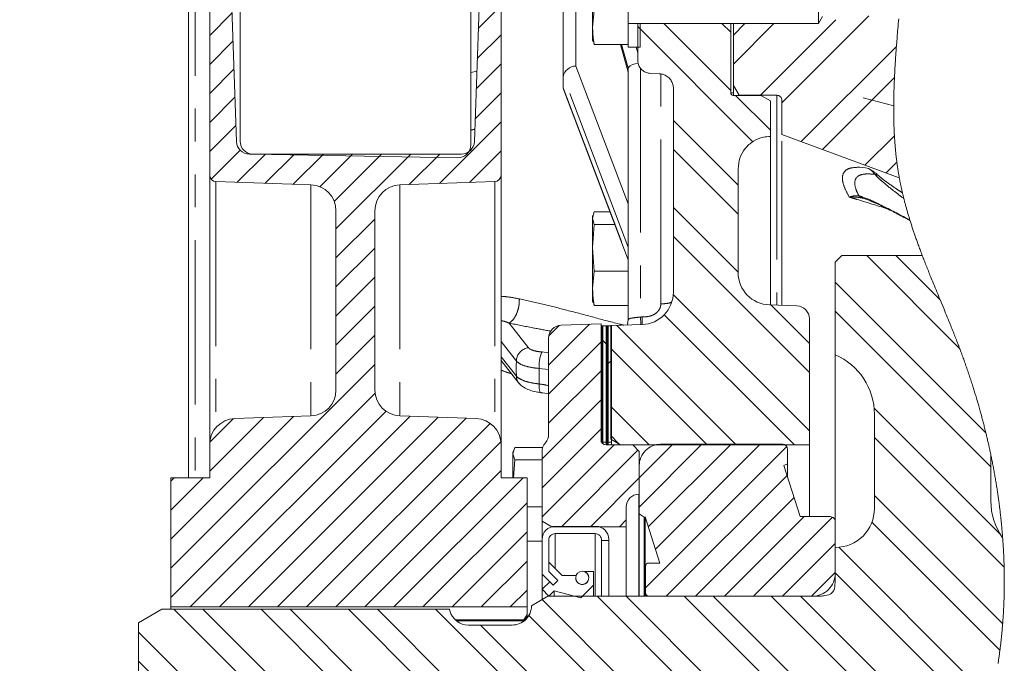
# Model space of a CAD drawing. Units: millimetres. Extents: x 7 to 835, y 2 to 581.
# Drawn here: x 225 to 263, y 480 to 505 of the extents above; entities that cross this region are included whole.
import ezdxf

# ---------------------------------------------------------------- set-up
doc = ezdxf.new("R2010")
doc.units = ezdxf.units.MM
doc.linetypes.add('PHANTOM', pattern=[12.7, 6.35, -1.27, 1.27, -1.27, 1.27, -1.27])
doc.layers.add('SLD-0', color=7, linetype='Continuous')
doc.styles.add('SLDTEXTSTYLE1', font='TXT', dxfattribs={"width": 0.605})
doc.dimstyles.new('SLDDIMSTYLE0', dxfattribs={"dimtxt": 3, "dimasz": 3, "dimexe": 0, "dimexo": 0.0625, "dimgap": 0.75, "dimtad": 0, "dimdec": 1, "dimlfac": 4, "dimrnd": 1e-09, "dimzin": 12, "dimdsep": 46, "dimtxsty": 'SLDTEXTSTYLE1', "dimsah": 1, "dimcen": 0.09, "dimadec": 0, "dimazin": 0, "dimtfac": 1, "dimtdec": 3, "dimtofl": 0, "dimtmove": 0, "dimatfit": 3, "dimfxl": 0, "dimfrac": 2, "dimtolj": 1, "dimtzin": 12, "dimarcsym": 0})
doc.dimstyles.new('SLDDIMSTYLE10', dxfattribs={"dimtxt": 3, "dimasz": 3, "dimexe": 0, "dimexo": 0.0625, "dimgap": 0.75, "dimtad": 0, "dimdec": 1, "dimlfac": 4, "dimrnd": 1e-09, "dimzin": 12, "dimdsep": 46, "dimtxsty": 'SLDTEXTSTYLE1', "dimsah": 1, "dimcen": 0.09, "dimadec": 0, "dimazin": 0, "dimtol": 1, "dimtp": 0.2, "dimtm": 0.2, "dimtfac": 1, "dimtdec": 1, "dimtofl": 0, "dimtmove": 0, "dimatfit": 3, "dimfxl": 0, "dimfrac": 2, "dimtolj": 1, "dimarcsym": 0})
doc.dimstyles.new('SLDDIMSTYLE12', dxfattribs={"dimtxt": 3, "dimasz": 3, "dimexe": 0, "dimexo": 0.0625, "dimgap": 0.75, "dimtad": 0, "dimdec": 3, "dimlfac": 4, "dimrnd": 1e-09, "dimzin": 12, "dimdsep": 46, "dimtxsty": 'SLDTEXTSTYLE1', "dimsah": 1, "dimcen": 0.09, "dimadec": 0, "dimazin": 0, "dimtol": 1, "dimtp": 0.063, "dimtm": 0.063, "dimtfac": 1, "dimtdec": 3, "dimtofl": 0, "dimtmove": 0, "dimatfit": 3, "dimfxl": 0, "dimfrac": 2, "dimtolj": 1, "dimarcsym": 0})

# ---------------------------------------------------------------- blocks, each defined once
blk = doc.blocks.new('SW_HATCH_0')
at = {"color": 0, "linetype": 'Continuous', "lineweight": 0}
for p, q in [((-9.72, 54.264), (-10.601, 53.384)), ((-20.11, 53.977), (-20.97, 53.117)), ((3.208, 53.722), (0.289, 50.803)), ((4.482, 53.874), (1.122, 50.514)), ((-4.445, 53.454), (-0.002, 49.01)), ((-3.439, 53.57), (-0.858, 50.989)), ((-1.194, 53.57), (-0.858, 53.234)), ((-0.312, 53.57), (-0.753, 53.129)), ((0.811, 53.57), (-0.753, 52.006)), ((-20.073, 52.892), (-20.97, 51.994)), ((-9.72, 53.142), (-10.641, 52.22)), ((5.541, 52.687), (1.865, 49.011)), ((-20.035, 51.807), (-20.97, 50.872)), ((-9.72, 52.019), (-10.682, 51.057)), ((5.466, 51.489), (2.685, 48.709)), ((-19.997, 50.723), (-20.97, 49.749)), ((-9.72, 50.896), (-10.723, 49.894)), ((-0.669, 50.8), (0.678, 49.453)), ((-3.07, 49.834), (-0.572, 47.335)), ((-19.959, 49.638), (-20.97, 48.627)), ((-9.72, 49.774), (-12.101, 47.394)), ((5.464, 49.242), (4.326, 48.105)), ((-19.794, 48.68), (-20.914, 47.56)), ((-3.07, 48.711), (-0.572, 46.213)), ((-18.822, 48.53), (-19.912, 47.44)), ((-17.699, 48.53), (-18.828, 47.402)), ((-16.577, 48.53), (-17.743, 47.364)), ((-15.454, 48.53), (-16.718, 47.267)), ((-14.332, 48.53), (-16.162, 46.7)), ((-13.209, 48.53), (-16.095, 45.644)), ((-12.087, 48.53), (-13.264, 47.353)), ((-9.72, 48.651), (-10.938, 47.434)), ((5.559, 48.215), (5.147, 47.803)), ((-3.07, 46.466), (-0.572, 43.968)), ((-14.595, 46.021), (-16.095, 44.521)), ((-3.07, 45.343), (2.18, 40.093)), ((-14.595, 44.899), (-16.095, 43.399)), ((4.4, 44.608), (7.982, 41.026)), ((5.523, 44.608), (7.229, 42.902)), ((-14.595, 43.776), (-16.095, 42.276)), ((3.178, 43.586), (8.993, 37.771)), ((-3.074, 43.102), (2.18, 37.848)), ((-14.595, 42.654), (-16.095, 41.154)), ((0.692, 42.704), (2.18, 41.216)), ((-3.422, 42.327), (1.605, 37.301)), ((3.178, 42.463), (9.19, 36.451)), ((-6.312, 41.957), (-7.888, 40.381)), ((-7.481, 41.91), (-7.88, 41.512)), ((-5.252, 41.913), (-0.64, 37.301)), ((-14.595, 41.531), (-16.095, 40.031)), ((-5.863, 41.283), (-7.888, 39.258)), ((-5.863, 41.401), (-5.832, 41.37)), ((-5.788, 41.326), (-5.662, 41.2)), ((-5.631, 41.169), (-5.587, 41.125)), ((-5.485, 41.023), (-1.763, 37.301)), ((-14.595, 40.409), (-22.47, 32.534)), ((-5.631, 40.393), (-5.662, 40.362)), ((-5.461, 40.563), (-5.587, 40.437)), ((-5.863, 40.161), (-7.888, 38.136)), ((-5.788, 40.236), (-5.832, 40.192)), ((-14.588, 39.294), (-22.47, 31.411)), ((-5.863, 39.038), (-8.138, 36.763)), ((-5.485, 38.778), (-4.008, 37.301)), ((-17.733, 38.393), (-22.47, 33.656)), ((-14.165, 38.594), (-21.719, 31.04)), ((-13.234, 38.403), (-20.596, 31.04)), ((4.679, 38.717), (9.543, 33.853)), ((-18.896, 38.353), (-20.97, 36.279)), ((-20.061, 38.31), (-20.966, 37.406)), ((-12.149, 38.365), (-19.474, 31.04)), ((-11.064, 38.327), (-18.351, 31.04)), ((-10.14, 38.129), (-17.229, 31.04)), ((-5.863, 37.915), (-8.138, 35.64)), ((-5.485, 37.656), (-5.157, 37.328)), ((-9.726, 37.42), (-16.106, 31.04)), ((-5.36, 37.296), (-8.138, 34.518)), ((-3.087, 37.324), (-4.388, 36.023)), ((-1.965, 37.324), (-4.388, 34.9)), ((-0.842, 37.324), (-4.038, 34.128)), ((0.28, 37.324), (-3.766, 33.277)), ((4.69, 37.583), (9.699, 32.574)), ((-4.438, 37.096), (-7.394, 34.14)), ((1.313, 37.234), (-4.143, 31.778)), ((-9.72, 36.304), (-14.983, 31.04)), ((1.319, 36.118), (-3.345, 31.454)), ((-22.341, 36.03), (-22.47, 35.901)), ((-21.219, 36.03), (-22.47, 34.779)), ((-8.871, 36.03), (-13.861, 31.04)), ((-4.388, 36.023), (-6.271, 34.14)), ((-8.72, 35.058), (-12.738, 31.04)), ((1.591, 35.267), (-2.222, 31.454)), ((4.69, 35.338), (9.643, 30.386)), ((-4.888, 34.4), (-5.149, 34.14)), ((1.974, 34.527), (-1.1, 31.454)), ((3.075, 34.506), (0.023, 31.454)), ((4.594, 34.311), (9.537, 29.368)), ((-8.72, 33.936), (-11.616, 31.04)), ((3.178, 33.486), (1.146, 31.454)), ((3.316, 33.344), (9.194, 27.466)), ((-8.72, 32.813), (-10.493, 31.04)), ((3.178, 32.364), (2.268, 31.454)), ((3.178, 32.36), (8.969, 26.569)), ((-8.72, 31.691), (-9.371, 31.04)), ((-8.136, 31.326), (6.414, 16.776)), ((-6.015, 31.45), (6.67, 18.765)), ((-4.892, 31.45), (6.87, 19.688)), ((-2.657, 31.459), (7.355, 21.448)), ((-1.534, 31.459), (7.624, 22.302)), ((0.711, 31.459), (8.179, 23.991)), ((1.834, 31.459), (8.454, 24.839)), ((-22.352, 30.95), (-18.054, 26.652)), ((-21.23, 30.95), (-10.744, 20.464)), ((-18.985, 30.95), (-7.388, 19.353)), ((-17.862, 30.95), (-6.266, 19.353)), ((-15.617, 30.95), (-4.021, 19.353)), ((-14.495, 30.95), (-2.889, 19.344)), ((-12.25, 30.95), (-0.644, 19.344)), ((-8.647, 30.715), (2.741, 19.327)), ((-23.716, 30.068), (-20.299, 26.652)), ((-10.516, 30.339), (0.479, 19.344)), ((-23.716, 28.946), (-21.422, 26.652))]:
    blk.add_line(p, q, dxfattribs=at)
blk = doc.blocks.new('*D159')
at = {"layer": 'SLD-0'}
for p, q in [((233.332, 517.879), (192.408, 517.879)), ((195.583, 517.879), (195.583, 493.702)), ((195.583, 434.529), (195.583, 458.705)), ((233.568, 434.529), (192.408, 434.529))]:
    blk.add_line(p, q, dxfattribs=at)
for points in [[(195.583, 517.879), (195.121, 514.879), (196.044, 514.879)], [(195.583, 434.529), (196.044, 437.529), (195.121, 437.529)]]:
    blk.add_solid(points, dxfattribs=at)
at = {"layer": 'SLD-0', "char_height": 3, "attachment_point": 1, "rotation": 90, "style": 'SLDTEXTSTYLE1'}
for s, insert in [(' B.C.', (191.716, 482.96)), ('±0.2', (191.716, 474.97)), ('REF.', (196.316, 471.912)), ('333.4', (191.716, 464.663)), ('%%c', (191.716, 460.292))]:
    blk.add_mtext(s, dxfattribs=dict(at, insert=insert))
blk = doc.blocks.new('*D160')
at = {"layer": 'SLD-0'}
for p, q in [((238.458, 529.781), (171.241, 529.781)), ((174.416, 529.781), (174.416, 489.711)), ((174.416, 422.626), (174.416, 462.696)), ((238.458, 422.626), (171.241, 422.626))]:
    blk.add_line(p, q, dxfattribs=at)
for points in [[(174.416, 529.781), (173.955, 526.781), (174.878, 526.781)], [(174.416, 422.626), (174.878, 425.626), (173.955, 425.626)]]:
    blk.add_solid(points, dxfattribs=at)
at = {"layer": 'SLD-0', "char_height": 3, "attachment_point": 1, "rotation": 90, "style": 'SLDTEXTSTYLE1'}
for s, insert in [(' B.C.', (170.549, 478.962)), ('REF.', (175.149, 471.908)), ('428.6', (170.549, 468.655)), ('%%c', (170.549, 464.284))]:
    blk.add_mtext(s, dxfattribs=dict(at, insert=insert))
blk = doc.blocks.new('*D162')
at = {"layer": 'SLD-0'}
for p, q in [((239.333, 527.392), (180.408, 527.392)), ((183.583, 527.392), (183.583, 493.706)), ((183.583, 425.015), (183.583, 458.701)), ((239.333, 425.015), (180.408, 425.015))]:
    blk.add_line(p, q, dxfattribs=at)
for points in [[(183.583, 527.392), (183.121, 524.392), (184.044, 524.392)], [(183.583, 425.015), (184.044, 428.015), (183.121, 428.015)]]:
    blk.add_solid(points, dxfattribs=at)
at = {"layer": 'SLD-0', "char_height": 3, "attachment_point": 1, "rotation": 90, "style": 'SLDTEXTSTYLE1'}
for s, insert in [('±0.063', (182.016, 479.554)), ('409.512', (182.016, 464.66)), ('%%c', (182.016, 460.289))]:
    blk.add_mtext(s, dxfattribs=dict(at, insert=insert))

msp = doc.modelspace()

# ---------------------------------------------------------------- linework, layer by layer
at = {"color": 7, "linetype": 'Continuous', "lineweight": 15}
for p, q in [((233.50349, 512.51518), (233.50349, 499.82853)), ((242.40349, 499.69064), (242.40349, 512.65308)), ((231.50349, 508.70353), (231.50349, 486.83219)), ((255.82754, 504.37168), (255.82754, 506.37168)), ((232.32849, 506.20719), (232.32849, 498.52004)), ((243.57849, 498.52004), (243.57849, 506.20719)), ((233.36164, 499.81474), (233.15947, 505.60401)), ((242.74751, 505.60401), (242.54534, 499.81474)), ((245.97849, 502.3332), (245.97849, 505.67886)), ((247.10879, 505.79227), (247.10879, 504.22264)), ((247.10879, 504.22264), (247.17615, 504.88604)), ((248.48379, 503.55923), (248.48379, 504.88604)), ((255.82754, 504.37168), (255.98379, 504.64232)), ((247.10879, 504.22264), (247.10879, 503.74668)), ((248.48379, 504.37168), (255.82754, 504.37168)), ((248.85349, 502.96017), (248.85349, 504.37168)), ((248.94099, 504.37168), (248.94099, 503.45949)), ((252.44099, 501.70353), (252.44099, 504.37168)), ((252.44099, 501.70165), (252.44099, 504.37168)), ((252.54599, 501.70353), (252.54599, 504.37168)), ((252.54599, 504.37168), (252.54599, 501.98009)), ((247.10879, 503.74668), (247.12521, 503.68539)), ((247.14005, 503.68937), (247.17615, 503.55923)), ((248.48379, 503.55923), (247.17615, 503.55923)), ((248.18478, 503.55923), (248.47849, 502.50043)), ((248.48379, 503.45949), (248.48379, 503.55923)), ((248.94099, 503.45949), (248.48379, 503.45949)), ((248.47849, 502.66569), (248.47849, 502.66585)), ((248.47849, 492.9217), (248.47849, 502.66569)), ((245.97849, 502.3332), (245.97849, 502.33362)), ((245.97849, 501.89436), (245.97849, 502.3332)), ((249.33604, 502.4506), (249.68562, 502.43819)), ((245.97849, 501.89394), (245.97849, 501.89436)), ((245.99459, 501.80644), (248.47849, 495.25153)), ((250.22849, 493.99803), (250.22849, 501.86831)), ((252.76249, 501.60509), (252.54599, 501.98009)), ((252.44099, 501.70353), (252.54599, 501.70353)), ((253.60349, 501.60165), (252.54099, 501.60165)), ((252.54599, 501.70353), (252.54599, 501.60165)), ((252.76249, 501.60509), (252.76249, 501.60165)), ((254.22099, 501.60509), (252.76249, 501.60509)), ((253.97849, 501.38515), (253.60349, 501.60165)), ((253.97849, 500.01626), (253.97849, 501.38515)), ((254.42099, 500.08664), (254.42099, 501.40509)), ((258.7342, 501.19288), (257.56215, 501.50721)), ((253.97849, 500.01626), (253.97849, 493.52148)), ((254.42099, 500.08664), (258.95058, 498.41896)), ((254.42099, 493.49046), (254.42099, 499.82576)), ((242.04564, 499.33219), (233.86133, 499.33219)), ((233.99476, 499.32861), (241.89476, 499.19071)), ((252.72849, 498.76619), (252.72849, 494.75667)), ((232.32849, 498.52004), (232.32849, 488.1165)), ((243.57849, 498.52004), (243.57849, 488.1165)), ((232.56976, 498.2702), (236.23839, 498.14209)), ((239.66859, 498.14209), (243.33721, 498.2702)), ((237.20349, 497.14269), (237.20349, 490.21812)), ((238.70349, 490.21812), (238.70349, 497.14269)), ((247.10879, 496.86151), (247.17615, 497.10433)), ((247.12521, 496.97817), (247.10879, 496.91688)), ((247.10879, 496.91688), (247.10879, 496.86151)), ((247.17615, 496.61868), (247.10879, 496.86151)), ((247.10879, 496.86151), (247.10879, 495.71246)), ((247.77639, 497.10433), (247.17615, 497.10433)), ((247.10879, 495.71246), (247.17615, 496.61868)), ((247.96042, 496.61868), (247.17615, 496.61868)), ((247.17615, 494.80623), (247.10879, 495.71246)), ((247.10879, 495.71246), (247.10879, 494.14283)), ((248.47849, 495.73581), (248.47849, 495.73623)), ((256.47649, 495.1604), (256.72649, 495.4104)), ((259.83961, 495.4104), (256.72649, 495.4104)), ((256.47649, 495.1604), (256.47649, 491.57853)), ((247.10879, 494.14283), (247.17615, 494.80623)), ((248.47849, 494.80623), (247.17615, 494.80623)), ((247.10879, 494.14283), (247.10879, 493.66688)), ((247.10879, 493.66688), (247.12521, 493.60559)), ((247.14005, 493.60956), (247.17615, 493.47942)), ((248.47849, 493.47942), (247.17615, 493.47942)), ((253.93486, 493.50743), (254.99594, 493.47038)), ((245.89301, 492.72038), (247.43546, 492.77424)), ((247.43546, 492.77424), (247.43546, 488.2979)), ((247.43546, 492.70353), (247.46672, 492.70353)), ((247.43546, 492.70353), (247.43546, 488.20353)), ((247.46672, 492.70353), (247.46672, 488.20353)), ((247.46672, 492.70353), (247.51046, 492.70353)), ((247.51046, 492.70353), (247.63671, 492.70353)), ((247.51046, 492.70353), (247.51046, 488.20353)), ((247.63671, 492.70353), (247.63671, 488.20353)), ((247.63671, 492.70353), (247.66796, 492.70353)), ((247.66796, 492.70353), (247.71171, 492.70353)), ((247.66796, 492.70353), (247.66796, 488.20353)), ((247.71171, 492.70353), (247.83796, 492.70353)), ((247.71171, 492.70353), (247.71171, 488.20353)), ((247.81349, 492.70658), (249.02211, 492.74879)), ((247.81349, 492.70658), (247.81349, 488.3191)), ((247.83796, 492.70353), (247.83796, 488.20353)), ((248.46644, 492.79193), (248.4478, 492.72874)), ((248.47849, 492.9217), (248.45307, 492.78982)), ((255.47849, 492.97068), (255.47849, 488.10259)), ((245.41046, 488.51154), (245.41046, 492.22068)), ((256.47649, 491.57853), (256.47649, 485.13877)), ((243.57849, 491.35732), (244.25704, 490.49119)), ((245.11605, 490.11765), (245.11836, 490.11742)), ((257.98899, 489.28183), (257.98899, 485.64103)), ((236.23839, 489.21873), (233.29359, 489.1159)), ((242.61339, 489.1159), (239.66859, 489.21873)), ((232.32849, 488.1165), (232.32849, 486.83219)), ((243.57849, 486.83219), (243.57849, 488.1165)), ((247.43546, 488.20353), (247.46672, 488.20353)), ((247.46672, 488.19056), (247.46672, 488.20353)), ((247.46672, 488.20353), (247.51046, 488.20353)), ((247.51046, 488.20353), (247.63671, 488.20353)), ((247.51046, 488.14178), (247.51046, 488.20353)), ((248.66046, 488.0979), (247.63546, 488.0979)), ((247.63671, 488.0979), (247.63671, 488.20353)), ((247.63671, 488.20353), (247.66796, 488.20353)), ((247.66796, 488.20353), (247.71171, 488.20353)), ((247.66796, 488.0979), (247.66796, 488.20353)), ((247.71171, 488.20353), (247.83796, 488.20353)), ((247.71171, 488.0979), (247.71171, 488.20353)), ((247.81349, 488.3191), (248.18849, 488.10259)), ((247.83796, 488.0979), (247.83796, 488.20353)), ((248.18849, 488.10259), (255.47849, 488.10259)), ((248.18849, 488.10259), (248.18849, 488.0979)), ((248.66046, 488.0979), (248.91046, 487.8479)), ((254.44957, 488.12565), (249.73596, 488.12565)), ((255.47849, 485.32927), (255.47849, 488.10259)), ((244.03546, 487.76104), (244.10282, 488.00386)), ((244.05189, 487.8777), (244.03546, 487.81641)), ((244.03546, 487.81641), (244.03546, 487.76104)), ((244.10282, 487.51822), (244.03546, 487.76104)), ((244.03546, 487.76104), (244.03546, 486.83219)), ((245.18469, 488.00386), (244.10282, 488.00386)), ((245.16046, 487.8501), (245.16046, 485.15816)), ((248.91046, 486.20353), (248.91046, 487.8479)), ((254.64007, 487.36365), (254.64007, 487.93515)), ((244.05183, 486.83219), (244.10282, 487.51822)), ((245.16046, 487.51822), (244.10282, 487.51822)), ((254.49402, 487.30955), (254.64007, 487.36365)), ((254.64007, 487.36365), (254.64007, 486.85153)), ((262.48899, 485.93493), (262.48899, 487.69753)), ((248.91046, 487.30015), (248.91046, 485.4396)), ((255.12546, 485.32927), (254.49402, 487.30955)), ((230.82849, 486.83219), (230.82849, 481.84233)), ((232.32849, 486.83219), (230.82849, 486.83219)), ((244.57849, 486.83219), (243.57849, 486.83219)), ((244.57849, 481.84233), (244.57849, 486.83219)), ((248.89301, 486.20292), (248.91046, 486.20353)), ((245.16046, 485.70577), (244.57849, 485.70577)), ((248.41046, 485.70322), (248.41046, 484.94165)), ((248.91046, 485.4396), (248.91046, 482.2519)), ((248.91046, 485.4396), (249.10731, 485.3142)), ((245.53546, 484.94165), (245.16046, 485.15816)), ((245.16046, 484.45383), (245.16046, 485.15816)), ((249.10731, 485.3142), (249.13514, 485.32451)), ((249.10731, 485.3142), (249.10731, 482.2519)), ((249.13514, 485.32451), (249.13514, 482.2519)), ((249.13514, 485.32451), (249.70462, 483.53857)), ((256.28599, 485.32927), (255.12546, 485.32927)), ((256.47649, 483.14487), (256.47649, 485.13877)), ((245.53546, 484.94165), (248.41046, 484.94165)), ((245.53546, 484.94165), (245.53546, 484.93795)), ((247.23856, 484.95383), (245.66046, 484.95383)), ((245.66846, 484.67453), (247.20549, 484.67453)), ((248.41046, 484.94165), (248.41046, 482.2519)), ((245.16046, 484.37896), (244.57849, 484.37896)), ((245.16046, 484.45383), (245.16046, 483.11107)), ((245.41446, 483.21628), (245.41446, 484.42053)), ((247.45926, 484.40968), (247.45926, 482.2519)), ((247.45926, 484.40968), (247.73856, 484.40968)), ((247.73856, 484.40968), (247.73856, 484.45383)), ((247.73856, 484.40968), (247.73856, 482.2519)), ((256.47649, 484.14103), (256.47649, 482.8364)), ((256.48899, 484.14103), (256.47649, 484.14103)), ((245.935, 483.05495), (245.41446, 483.57549)), ((245.41446, 483.57549), (245.41446, 483.21628)), ((249.70462, 483.53857), (249.28321, 483.53857)), ((245.41446, 483.21628), (245.76581, 482.86493)), ((247.14292, 483.20593), (246.79178, 483.20593)), ((247.14292, 482.68846), (247.14292, 483.20593)), ((249.15621, 483.41157), (249.15621, 482.38287)), ((245.45399, 482.81754), (245.15861, 482.52216)), ((245.16046, 483.11107), (245.16046, 482.52402)), ((245.16046, 483.11107), (245.58621, 482.68532)), ((245.58621, 482.68532), (245.45399, 482.81754)), ((245.76581, 482.86493), (245.58621, 482.68532)), ((246.47342, 483.05495), (245.935, 483.05495)), ((245.15861, 482.52216), (245.15861, 482.12611)), ((245.15861, 482.52216), (245.42106, 482.25971)), ((245.42106, 482.25971), (245.62501, 482.46365)), ((245.62501, 482.46365), (245.62501, 482.2519)), ((245.62501, 482.46365), (246.6525, 482.19804)), ((246.6525, 482.19804), (247.14292, 482.68846)), ((247.14292, 482.68846), (247.14292, 482.2519)), ((249.15621, 482.38287), (249.15621, 482.2519)), ((256.46399, 482.71716), (256.46399, 482.6041)), ((244.75149, 481.89106), (245.37649, 482.2519)), ((249.64262, 482.2519), (245.37649, 482.2519)), ((245.42106, 482.25971), (245.42106, 482.2519)), ((249.28321, 482.25587), (255.58749, 482.25587)), ((255.90149, 482.2614), (249.72649, 482.2614)), ((229.58274, 481.23204), (230.48274, 481.75165)), ((241.58274, 481.75165), (230.48274, 481.75165)), ((230.82849, 481.84233), (244.57849, 481.84233)), ((230.82849, 481.84233), (230.82849, 481.84058)), ((244.57849, 481.84058), (230.82849, 481.84058)), ((230.82849, 481.84058), (230.82849, 481.75165)), ((241.5974, 481.69691), (241.58274, 481.75165)), ((244.57849, 481.84058), (244.57849, 481.84233)), ((244.57849, 481.55195), (244.57849, 481.84058)), ((244.75149, 481.89106), (244.75149, 481.89103)), ((244.44954, 481.34623), (241.8064, 481.34623)), ((244.44954, 481.30138), (241.85837, 481.30138)), ((244.44954, 481.34623), (244.57849, 481.55195)), ((244.57849, 481.47967), (244.44954, 481.30138)), ((244.44954, 481.34623), (244.44954, 481.30138)), ((244.57849, 481.55195), (244.57849, 481.47967)), ((244.57849, 481.41189), (244.57849, 481.48119)), ((229.58274, 481.23204), (229.58274, 478.1879)), ((244.00149, 481.14103), (242.32185, 481.14103))]:
    msp.add_line(p, q, dxfattribs=at)
at = {"color": 8, "linetype": 'PHANTOM', "lineweight": 0}
for p, q in [((231.76658, 508.70812), (231.76658, 486.83219)), ((246.46163, 506.029), (246.46163, 502.73031)), ((248.18602, 503.55923), (248.47849, 502.50491)), ((248.47849, 502.66585), (248.23066, 503.55923)), ((248.79378, 503.45949), (248.85349, 503.24425)), ((246.46163, 502.73031), (248.47849, 497.40792)), ((248.96163, 502.65151), (248.96163, 493.03931)), ((248.47849, 495.73623), (245.97849, 502.33362)), ((249.74534, 493.54775), (249.74534, 502.42579)), ((245.97849, 501.89394), (248.47849, 495.29654)), ((254.22099, 501.60509), (254.22099, 493.49744)), ((232.56976, 498.2702), (232.56976, 488.76792)), ((236.23839, 498.14209), (236.23839, 489.21873)), ((239.66859, 498.14209), (239.66859, 489.21873)), ((243.33721, 498.2702), (243.33721, 488.76792)), ((257.62515, 497.60361), (257.54828, 497.62707)), ((243.88861, 492.80303), (244.63252, 491.85348)), ((244.16797, 491.33921), (243.57849, 492.09165)), ((243.57849, 491.50734), (244.16797, 490.7549)), ((245.15941, 491.69105), (245.41046, 491.6589)), ((245.41046, 491.01226), (245.04833, 491.0543)), ((245.04833, 490.45211), (245.04833, 491.0543)), ((248.89301, 486.20292), (248.89301, 482.2519)), ((245.66846, 484.67453), (245.66846, 483.32149)), ((247.20549, 484.67453), (247.20549, 482.2519)), ((249.28321, 482.25587), (249.28321, 482.2519))]:
    msp.add_line(p, q, dxfattribs=at)
at = {"color": 7, "linetype": 'Continuous', "lineweight": 0, "flags": 128}
msp.add_lwpolyline([(262.76276, 479.65789), (262.76875, 479.69639), (262.77465, 479.7349), (262.78049, 479.77342), (262.78624, 479.81196), (262.79192, 479.85051), (262.79752, 479.88906), (262.80304, 479.92763), (262.80875, 479.96805), (262.81437, 480.00848), (262.81991, 480.04893), (262.82536, 480.08938), (262.83073, 480.12985), (262.83601, 480.17033), (262.84112, 480.21008), (262.84615, 480.24984), (262.85109, 480.2896), (262.85596, 480.32938), (262.86074, 480.36917), (262.86545, 480.40898), (262.87007, 480.44879), (262.87462, 480.48861), (262.8793, 480.53034), (262.88388, 480.57208), (262.88838, 480.61384), (262.8928, 480.6556), (262.89713, 480.69738), (262.90137, 480.73916), (262.90552, 480.78096), (262.90959, 480.82277), (262.91356, 480.86459), (262.91746, 480.90641), (262.92126, 480.94825), (262.92498, 480.9901), (262.92841, 481.02957), (262.93176, 481.06904), (262.93504, 481.10852), (262.93824, 481.14802), (262.94136, 481.18752), (262.94466, 481.23038), (262.94787, 481.27325), (262.95099, 481.31613), (262.95403, 481.35902), (262.95697, 481.40192), (262.95977, 481.44407), (262.96249, 481.48622), (262.96513, 481.52838), (262.96767, 481.57054), (262.97018, 481.61358), (262.97261, 481.65663), (262.97494, 481.69968), (262.97718, 481.74274), (262.97934, 481.78581), (262.98141, 481.82889), (262.98339, 481.87197), (262.98528, 481.91506), (262.98708, 481.95816), (262.98879, 482.00127), (262.99042, 482.04438), (262.99196, 482.0875), (262.99341, 482.13063), (262.99477, 482.17376), (262.99595, 482.2133), (262.99705, 482.25285), (262.99807, 482.29241), (262.99903, 482.33197), (262.99991, 482.37153), (263.00071, 482.4111), (263.00151, 482.45428), (263.00222, 482.49745), (263.00285, 482.54064), (263.00338, 482.58383), (263.00384, 482.62702), (263.0042, 482.67022), (263.00448, 482.71342), (263.00466, 482.75303), (263.00477, 482.79264), (263.00481, 482.83225), (263.00477, 482.87187), (263.00466, 482.91149), (263.00449, 482.95112), (263.00424, 482.99075), (263.00391, 483.03038), (263.00352, 483.07001), (263.00305, 483.10965), (263.00252, 483.14929), (263.00191, 483.18893), (263.0011, 483.23566), (263.0002, 483.28238), (262.99919, 483.32911), (262.99809, 483.37585), (262.99707, 483.41587), (262.99598, 483.45589), (262.99481, 483.49591), (262.99357, 483.53594), (262.99226, 483.57597), (262.99091, 483.61528), (262.98948, 483.65459), (262.98799, 483.69391), (262.98643, 483.73323), (262.98448, 483.78004), (262.98243, 483.82684), (262.98029, 483.87365), (262.97805, 483.92046), (262.97571, 483.96728), (262.97328, 484.01409), (262.97075, 484.0609), (262.96813, 484.10771), (262.9654, 484.15452), (262.96259, 484.20134), (262.95967, 484.24815), (262.95666, 484.29496), (262.95374, 484.33909), (262.95073, 484.38323), (262.94764, 484.42736), (262.94446, 484.47149), (262.9412, 484.51562), (262.93779, 484.56052), (262.9343, 484.60541), (262.93072, 484.6503), (262.92705, 484.69519), (262.9233, 484.74007), (262.91946, 484.78496), (262.91553, 484.82984), (262.91186, 484.87097), (262.90811, 484.91211), (262.90429, 484.95324), (262.9004, 484.99438), (262.89644, 485.0355), (262.8924, 485.07663), (262.8883, 485.11775), (262.88412, 485.15887), (262.87987, 485.19999), (262.87554, 485.2411), (262.87115, 485.28221), (262.86669, 485.32331), (262.86133, 485.37175), (262.85588, 485.42019), (262.85033, 485.46862), (262.84468, 485.51704), (262.83981, 485.55813), (262.83487, 485.59921), (262.82985, 485.64028), (262.82477, 485.68135), (262.81962, 485.72241), (262.81439, 485.76347), (262.80815, 485.81186), (262.8018, 485.86023), (262.79536, 485.9086), (262.78883, 485.95697), (262.78291, 486.00014), (262.77691, 486.04331), (262.77084, 486.08647), (262.76469, 486.12962), (262.75846, 486.17277), (262.75216, 486.21591), (262.74578, 486.25905), (262.73932, 486.30217), (262.73187, 486.35134), (262.72432, 486.4005), (262.71666, 486.44966), (262.70891, 486.4988), (262.70106, 486.54793), (262.69326, 486.59617), (262.68536, 486.6444), (262.67736, 486.69262), (262.66928, 486.74083), (262.66093, 486.79001), (262.65248, 486.83918), (262.64393, 486.88834), (262.63529, 486.93749), (262.62655, 486.98662), (262.61771, 487.03574), (262.60878, 487.08485), (262.59974, 487.13395), (262.59062, 487.18303), (262.58139, 487.2321), (262.57207, 487.28115), (262.56265, 487.33019), (262.55314, 487.37922), (262.54353, 487.42823), (262.53464, 487.47314), (262.52567, 487.51805), (262.51662, 487.56294), (262.50749, 487.60781), (262.49828, 487.65268), (262.48899, 487.69753), (262.4794, 487.74341), (262.46973, 487.78928), (262.45997, 487.83514), (262.45013, 487.88099), (262.44021, 487.92681), (262.43021, 487.97263), (262.4207, 488.01581), (262.41112, 488.05898), (262.40147, 488.10213), (262.39174, 488.14527), (262.38194, 488.1884), (262.37207, 488.23151), (262.36213, 488.27461), (262.35211, 488.3177), (262.34202, 488.36076), (262.33186, 488.40382), (262.32181, 488.44609), (262.31169, 488.48835), (262.30151, 488.53059), (262.29125, 488.57282), (262.27986, 488.61935), (262.2684, 488.66586), (262.25684, 488.71235), (262.24521, 488.75882), (262.23349, 488.80528), (262.22169, 488.85171), (262.2098, 488.89813), (262.19884, 488.94066), (262.1878, 488.98317), (262.1767, 489.02567), (262.16552, 489.06815), (262.15428, 489.11062), (262.14297, 489.15306), (262.13159, 489.19549), (262.12014, 489.23791), (262.10862, 489.2803), (262.09703, 489.32268), (262.08538, 489.36504), (262.07366, 489.40738), (262.05975, 489.45726), (262.04576, 489.50711), (262.03167, 489.55694), (262.01748, 489.60675), (262.00537, 489.64898), (261.99319, 489.6912), (261.98095, 489.7334), (261.96864, 489.77558), (261.95626, 489.81774), (261.94381, 489.85988), (261.92906, 489.90952), (261.91421, 489.95913), (261.89928, 490.00872), (261.88425, 490.05827), (261.87075, 490.1025), (261.85718, 490.1467), (261.84353, 490.19088), (261.82982, 490.23503), (261.81603, 490.27916), (261.80217, 490.32327), (261.78823, 490.36736), (261.77423, 490.41142), (261.75817, 490.46164), (261.74201, 490.51182), (261.72576, 490.56198), (261.70942, 490.6121), (261.69299, 490.66219), (261.67676, 490.71135), (261.66044, 490.76049), (261.64403, 490.80959), (261.62753, 490.85866), (261.6106, 490.90869), (261.59359, 490.9587), (261.57648, 491.00867), (261.55927, 491.0586), (261.54198, 491.10851), (261.52459, 491.15837), (261.50712, 491.2082), (261.48955, 491.258), (261.47189, 491.30776), (261.45414, 491.35749), (261.4363, 491.40718), (261.41838, 491.45683), (261.40036, 491.50645), (261.38225, 491.55602), (261.36557, 491.60144), (261.34882, 491.64682), (261.33199, 491.69218), (261.31509, 491.7375), (261.29812, 491.78279), (261.28108, 491.82805), (261.26309, 491.87561), (261.24503, 491.92314), (261.2269, 491.97064), (261.2087, 492.0181), (261.19043, 492.06554), (261.1721, 492.11294), (261.1537, 492.16032), (261.1334, 492.2124), (261.11303, 492.26444), (261.09258, 492.31646), (261.07208, 492.36844), (261.05151, 492.42039), (261.02848, 492.47833), (261.00538, 492.53623), (260.98222, 492.5941), (260.95899, 492.65193), (260.9357, 492.70972), (260.91235, 492.76748), (260.88895, 492.82521), (260.86551, 492.88291), (260.83418, 492.95979), (260.80277, 493.03662), (260.77131, 493.11339), (260.73979, 493.19012), (260.70823, 493.26681), (260.67662, 493.34345), (260.63935, 493.43372), (260.60204, 493.52394), (260.56473, 493.61411), (260.52743, 493.70424), (260.49574, 493.7808), (260.46407, 493.85733), (260.43243, 493.93384), (260.40083, 494.01033), (260.36929, 494.08679), (260.3378, 494.16324), (260.30637, 494.23967), (260.28174, 494.29971), (260.25715, 494.35975), (260.23262, 494.41978), (260.20815, 494.4798), (260.18374, 494.53982), (260.1594, 494.59984), (260.13513, 494.65986), (260.11396, 494.71237), (260.09285, 494.76488), (260.0718, 494.8174), (260.05082, 494.86992), (260.02991, 494.92244), (260.00907, 494.97497), (259.98832, 495.02749), (259.96763, 495.08003), (259.94913, 495.1272), (259.93069, 495.17439), (259.91233, 495.22158), (259.89404, 495.26877), (259.87582, 495.31598), (259.85768, 495.36319), (259.83961, 495.4104), (259.82171, 495.45741), (259.80389, 495.50443), (259.78615, 495.55146), (259.7685, 495.5985), (259.75093, 495.64555), (259.73377, 495.69177), (259.7167, 495.738), (259.69971, 495.78424), (259.68282, 495.8305), (259.66781, 495.87181), (259.65289, 495.91313), (259.63804, 495.95446), (259.62327, 495.9958), (259.60858, 496.03716), (259.59397, 496.07853), (259.57945, 496.11991), (259.56501, 496.1613), (259.55215, 496.1984), (259.53935, 496.23551), (259.52663, 496.27263), (259.51398, 496.30976), (259.5014, 496.34691), (259.48912, 496.3834), (259.47691, 496.41991), (259.46478, 496.45642), (259.45272, 496.49295), (259.44049, 496.53024), (259.42834, 496.56754), (259.41627, 496.60485), (259.40428, 496.64218), (259.39237, 496.67952), (259.38055, 496.71688), (259.36881, 496.75425), (259.36162, 496.77728), (259.34998, 496.81483), (259.33842, 496.85238), (259.32695, 496.88996), (259.31557, 496.92755), (259.30428, 496.96516), (259.29308, 497.00278), (259.28197, 497.04042), (259.27188, 497.07494), (259.26186, 497.10947), (259.25192, 497.14402), (259.24206, 497.17859), (259.23229, 497.21316), (259.2226, 497.24776), (259.21299, 497.28237), (259.20346, 497.31699), (259.19402, 497.35164), (259.18467, 497.38629), (259.1754, 497.42097), (259.16622, 497.45566), (259.15764, 497.48838), (259.14915, 497.52112), (259.14073, 497.55387), (259.13239, 497.58665), (259.12414, 497.61943), (259.11644, 497.65032), (259.10881, 497.68122), (259.10126, 497.71214), (259.09378, 497.74307), (259.08637, 497.77401), (259.07904, 497.80497), (259.07179, 497.83595), (259.06476, 497.86628), (259.05781, 497.89663), (259.05093, 497.92699), (259.04412, 497.95737), (259.03739, 497.98776), (259.03074, 498.01817), (259.02453, 498.04685), (259.0184, 498.07555), (259.01233, 498.10426), (259.00633, 498.13298), (259.0004, 498.16172), (258.99454, 498.19047), (258.98875, 498.21924), (258.98302, 498.24802), (258.97737, 498.27682), (258.9718, 498.30563), (258.96639, 498.33394), (258.96105, 498.36227), (258.95578, 498.39061), (258.95058, 498.41896), (258.94496, 498.45006), (258.93943, 498.48117), (258.93399, 498.5123), (258.92862, 498.54345), (258.92334, 498.57462), (258.91815, 498.6058), (258.91332, 498.63522), (258.90857, 498.66465), (258.90389, 498.6941), (258.89929, 498.72356), (258.89476, 498.75304), (258.8903, 498.78253), (258.88591, 498.81203), (258.88159, 498.84156), (258.87734, 498.87109), (258.87316, 498.90064), (258.86913, 498.92968), (258.86516, 498.95872), (258.86126, 498.98779), (258.85743, 499.01686), (258.85356, 499.04672), (258.84977, 499.07659), (258.84604, 499.10648), (258.84238, 499.13638), (258.83879, 499.16629), (258.83527, 499.19622), (258.8312, 499.23151), (258.82723, 499.26681), (258.82335, 499.30214), (258.81956, 499.33748), (258.81579, 499.37357), (258.81211, 499.40967), (258.80853, 499.44579), (258.80504, 499.48193), (258.80164, 499.51809), (258.79833, 499.55427), (258.79512, 499.59046), (258.792, 499.62667), (258.78896, 499.6629), (258.78602, 499.69915), (258.78316, 499.73541), (258.78039, 499.7717), (258.77771, 499.80799), (258.77512, 499.84431), (258.77282, 499.87761), (258.77059, 499.91093), (258.76843, 499.94426), (258.76634, 499.97761), (258.76432, 500.01097), (258.76237, 500.04434), (258.76049, 500.07776), (258.75868, 500.11119), (258.75694, 500.14464), (258.75526, 500.1781), (258.75366, 500.21157), (258.75212, 500.24506), (258.75039, 500.28454), (258.74875, 500.32404), (258.7472, 500.36355), (258.74574, 500.40309), (258.74435, 500.44344), (258.74304, 500.48381), (258.74183, 500.5242), (258.74071, 500.56461), (258.73967, 500.60503), (258.73873, 500.64547), (258.73787, 500.68593), (258.7371, 500.7264), (258.73642, 500.76689), (258.73582, 500.80739), (258.7353, 500.8479), (258.73487, 500.88844), (258.73452, 500.92898), (258.73425, 500.96954), (258.73405, 501.01418), (258.73394, 501.05883), (258.73394, 501.10349), (258.73402, 501.14818), (258.7342, 501.19288), (258.73445, 501.23579), (258.73479, 501.27872), (258.73522, 501.32165), (258.73572, 501.36461), (258.7363, 501.40758), (258.73697, 501.45056), (258.73771, 501.49355), (258.73853, 501.53656), (258.73948, 501.58163), (258.7405, 501.62671), (258.7416, 501.6718), (258.74279, 501.71691), (258.74406, 501.76203), (258.7454, 501.80716), (258.74682, 501.85231), (258.74832, 501.89746), (258.74989, 501.94263), (258.75153, 501.98781), (258.75325, 502.033), (258.75504, 502.0782), (258.75723, 502.13148), (258.75952, 502.18478), (258.76191, 502.23809), (258.76438, 502.29141), (258.76696, 502.34499), (258.76963, 502.39858), (258.77238, 502.45218), (258.77521, 502.50579), (258.77813, 502.55941), (258.78113, 502.61304), (258.78421, 502.66668), (258.78768, 502.72569), (258.79125, 502.78472), (258.7949, 502.84375), (258.79863, 502.90279), (258.80245, 502.96185), (258.80635, 503.0209), (258.81033, 503.07997), (258.81438, 503.13904), (258.8185, 503.19812), (258.82269, 503.2572), (258.82688, 503.31523), (258.83112, 503.37327), (258.83542, 503.43131), (258.83978, 503.48935), (258.84526, 503.56121), (258.85081, 503.63308), (258.85644, 503.70495), (258.86214, 503.77681), (258.8679, 503.84868), (258.87373, 503.92054), (258.88067, 504.00523), (258.88767, 504.08991), (258.89474, 504.17458), (258.90186, 504.25923), (258.91041, 504.36), (258.919, 504.46074), (258.92764, 504.56146)], dxfattribs=at)
at = {"color": 8, "linetype": 'PHANTOM', "lineweight": 0, "flags": 128}
for points in [[(242.40349, 502.47834), (242.59127, 502.52149), (242.64025, 502.53274)], [(248.96163, 493.03931), (248.97653, 493.0399), (248.99143, 493.0405), (249.00633, 493.04109), (249.02122, 493.04168)], [(245.04833, 490.45211), (245.04774, 490.36417), (245.05202, 490.2857), (245.06102, 490.21969), (245.07439, 490.16864), (245.09163, 490.13449), (245.11208, 490.11853), (245.11605, 490.11765)]]:
    msp.add_lwpolyline(points, dxfattribs=at)
at = {"color": 7, "linetype": 'Continuous', "lineweight": 15, "flags": 128}
msp.add_lwpolyline([(245.97849, 501.89394), (245.98779, 501.82703), (245.99459, 501.80644)], dxfattribs=at)
at = {"color": 7, "linetype": 'Continuous', "lineweight": 15}
msp.add_circle((246.711, 482.96511), 0.254, dxfattribs=at)
for centre, radius, start, end in [((246.46182, 502.23752), 0.49279, 90.02197, 168.754268), ((248.88825, 502.2687), 0.57063, 92.314898, 135.895525), ((249.65241, 501.86835), 0.57608, 359.996695, 15.604792), ((252.54099, 501.70165), 0.1, 179.997966, 270.002034), ((254.22099, 501.40509), 0.2, 359.999788, 90.000212), ((233.86134, 499.8322), 0.5, 182.000356, 269.999701), ((234.00349, 499.82853), 0.5, 179.999972, 269.000018), ((241.90349, 499.69063), 0.5, 268.999913, 0.000241), ((242.04565, 499.83219), 0.5, 269.999565, 358.000378), ((232.57849, 498.52005), 0.25, 180.000673, 267.999491), ((243.32848, 498.52005), 0.25, 272.000509, 359.999327), ((236.20349, 497.1427), 1, 359.999932, 88.000011), ((239.70349, 497.1427), 1, 91.999989, 180.000068), ((253.97849, 494.75667), 1.25, 180.000007, 267.99998), ((248.97849, 493.99803), 1.25, 272.00002, 359.999951), ((254.97849, 492.97069), 0.5, 359.999932, 88.000011), ((245.91047, 492.22068), 0.5, 92.000142, 179.999694), ((255.48899, 489.28183), 2.5, 359.999976, 66.73403), ((236.20349, 490.21812), 1, 271.999989, 0.000068), ((239.70349, 490.21812), 1, 179.999932, 268.000011), ((233.32849, 488.11651), 1, 91.999989, 180.000068), ((242.57849, 488.11651), 1, 359.999932, 88.000011), ((244.91048, 488.51153), 0.49999, 318.590047, 0.000847), ((245.66047, 487.8501), 0.50001, 138.590444, 179.999214), ((247.63547, 488.29791), 0.2, 180.000699, 269.999301), ((249.73596, 487.30016), 0.8255, 89.999775, 180.000031), ((254.44957, 487.93515), 0.1905, 0.000546, 89.999734), ((248.91046, 485.70322), 0.5, 92.000142, 179.999694), ((264.87572, 485.91368), 2.38682, 179.489846, 215.855159), ((256.48899, 485.64103), 1.5, 269.999929, 0.000089), ((256.28599, 485.13877), 0.1905, 359.999788, 90.000212), ((245.66047, 484.45383), 0.5, 90.000212, 179.999628), ((245.66846, 484.42053), 0.254, 90.000049, 180.000476), ((247.20549, 484.42053), 0.254, 357.551386, 90.000119), ((247.23856, 484.45383), 0.5, 0.000372, 89.999788), ((249.28321, 483.41157), 0.127, 90.000228, 180.000402), ((246.711, 482.96511), 0.254, 159.287545, 71.457004), ((255.58749, 483.14487), 0.889, 269.999927, 0.000118), ((255.90161, 482.83639), 0.57488, 348.029877, 0.001172), ((249.28321, 482.38287), 0.127, 179.999703, 269.999772), ((256.09328, 482.66063), 0.375, 266.317855, 8.670804), ((249.64262, 482.62687), 0.37496, 269.99982, 282.925013), ((255.90149, 482.83639), 0.57499, 269.999798, 286.957598), ((242.32185, 481.89103), 0.75, 195.000137, 269.999989), ((244.00149, 481.89103), 0.75, 269.999787, 0.000089)]:
    msp.add_arc(centre, radius, start, end, dxfattribs=at)
at = {"color": 8, "linetype": 'PHANTOM', "lineweight": 0}
for centre, radius, start, end in [((258.19537, 498.96105), 0.45309, 245.9222, 262.687258), ((257.69806, 498.06175), 0.45976, 228.557057, 250.986941), ((246.32077, 491.16039), 1.27685, 155.442817, 184.765877)]:
    msp.add_arc(centre, radius, start, end, dxfattribs=at)
at = {"color": 7, "linetype": 'Continuous', "lineweight": 15}
for points, knots in [([(247.17615, 503.55923), (247.16606, 503.61457), (247.12614, 503.83353), (247.11621, 504.05622), (247.10879, 504.22264)], [0, 0, 0, 0, 0.25272614, 1, 1, 1, 1]), ([(249.33604, 502.4506), (249.28671, 502.45674), (249.18217, 502.46974), (249.03923, 502.55175), (248.92613, 502.67774), (248.8631, 502.82161), (248.85633, 502.91917), (248.85349, 502.96017)], [0, 0, 0, 0, 0.19157045, 0.40605354, 0.62189463, 0.84109168, 1, 1, 1, 1]), ([(249.68562, 502.43819), (249.748, 502.4298), (249.87275, 502.413), (250.03536, 502.31064), (250.15197, 502.17588), (250.19038, 502.06989), (250.20725, 502.02331)], [0, 0, 0, 0, 0.26324174, 0.52647296, 0.79192329, 1, 1, 1, 1]), ([(252.72849, 498.76596), (252.74231, 498.90649), (252.76994, 499.18754), (252.98545, 499.56214), (253.30264, 499.84483), (253.6541, 499.99461), (253.88634, 500.00989), (253.97849, 500.01595)], [0, 0, 0, 0, 0.2146931, 0.42938573, 0.64407938, 0.85877314, 1, 1, 1, 1]), ([(257.28201, 498.81533), (257.29588, 498.81758), (257.45318, 498.84313), (257.61207, 498.81003), (257.75695, 498.77985)], [0, 0, 0, 0, 0.08816058, 1, 1, 1, 1]), ([(257.6257, 497.60532), (257.62796, 497.60469), (257.66629, 497.59395), (257.7613, 497.55737), (257.93721, 497.4844), (258.1998, 497.36337), (258.56729, 497.18319), (258.97024, 496.97315), (259.24931, 496.81989), (259.36881, 496.75425)], [0, 0, 0, 0, 0.00363427, 0.061504195, 0.156970126, 0.298025381, 0.508075109, 0.789344919, 1, 1, 1, 1]), ([(247.17615, 493.47942), (247.16606, 493.53476), (247.12614, 493.75373), (247.11621, 493.97642), (247.10879, 494.14283)], [0, 0, 0, 0, 0.25272476, 1, 1, 1, 1]), ([(244.16797, 491.33921), (244.17348, 491.39289), (244.18465, 491.50187), (244.26788, 491.64873), (244.38876, 491.76617), (244.51418, 491.82863), (244.59814, 491.84869), (244.62821, 491.85288), (244.63252, 491.85348)], [0, 0, 0, 0, 0.21349409, 0.43339477, 0.6566331, 0.87879471, 0.98263636, 1, 1, 1, 1]), ([(244.16796, 491.33828), (244.16583, 491.25667), (244.16338, 491.16266), (244.16107, 491.06865), (244.16076, 491.05626)], [0, 0, 0, 0, 0.86817831, 1, 1, 1, 1]), ([(244.16796, 491.33828), (244.16797, 491.33843), (244.16797, 491.33874), (244.16797, 491.33905), (244.16797, 491.33921)], [0, 0, 0, 0, 0.49499492, 1, 1, 1, 1]), ([(244.16076, 491.05626), (244.16107, 491.04309), (244.16338, 490.94295), (244.16583, 490.84281), (244.16796, 490.75585)], [0, 0, 0, 0, 0.1315425, 1, 1, 1, 1]), ([(244.16797, 490.7549), (244.16797, 490.75497), (244.16798, 490.75513), (244.16797, 490.75537), (244.16797, 490.75561), (244.16796, 490.75577), (244.16796, 490.75585)], [0, 0, 0, 0, 0.24729987, 0.4956039, 0.74682845, 1, 1, 1, 1]), ([(244.16797, 490.7549), (244.17239, 490.7022), (244.18082, 490.60182), (244.23955, 490.52027), (244.26745, 490.48153)], [0, 0, 0, 0, 0.52495875, 1, 1, 1, 1]), ([(244.27054, 490.48368), (244.28662, 490.46267), (244.33898, 490.3943), (244.47225, 490.30436), (244.67729, 490.20832), (244.90031, 490.14689), (245.05675, 490.12807), (245.11867, 490.12062)], [0, 0, 0, 0, 0.0836657, 0.2722673, 0.50031495, 0.80224386, 1, 1, 1, 1]), ([(245.11597, 490.11683), (245.21279, 490.10605), (245.31178, 490.09502), (245.40833, 490.07159), (245.41046, 490.07107)], [0, 0, 0, 0, 0.97793399, 1, 1, 1, 1])]:
    msp.add_open_spline(points, degree=3, knots=knots, dxfattribs=at)
at = {"color": 8, "linetype": 'PHANTOM', "lineweight": 0}
for points, knots in [([(242.40349, 500.2583), (242.4409, 500.26612), (242.49386, 500.27718), (242.54656, 500.28941), (242.56204, 500.293)], [0, 0, 0, 0, 0.70637516, 1, 1, 1, 1]), ([(257.01718, 497.67436), (256.95914, 497.78318), (256.84478, 497.9976), (256.74053, 498.31337), (256.76859, 498.63001), (257.00926, 498.80266), (257.18923, 498.81102), (257.28201, 498.81533)], [0, 0, 0, 0, 0.241454941, 0.47572405, 0.649575574, 0.819338531, 1, 1, 1, 1]), ([(257.75695, 498.77985), (257.75806, 498.77933), (257.77553, 498.77108), (257.91494, 498.70171), (258.03326, 498.60076), (258.1377, 498.51165)], [0, 0, 0, 0, 0.00790018, 0.12424642, 1, 1, 1, 1]), ([(258.01053, 498.54738), (257.97768, 498.58857), (257.91418, 498.66817), (257.8237, 498.74035), (257.7698, 498.77274), (257.7577, 498.77943), (257.75695, 498.77985)], [0, 0, 0, 0, 0.45537234, 0.88021518, 0.9924977, 1, 1, 1, 1]), ([(258.01053, 498.54738), (257.90772, 498.55786), (257.72423, 498.57657), (257.49553, 498.54924), (257.34628, 498.47882), (257.23038, 498.34937), (257.2246, 498.0934), (257.31089, 497.87883), (257.37744, 497.74895), (257.39376, 497.71711)], [0, 0, 0, 0, 0.20759442, 0.37052809, 0.45527683, 0.53437931, 0.70677035, 0.92810014, 1, 1, 1, 1]), ([(259.12414, 497.61943), (258.99184, 497.71861), (258.71114, 497.92904), (258.38392, 498.19403), (258.14456, 498.40454), (258.05351, 498.50158), (258.01053, 498.54738)], [0, 0, 0, 0, 0.34173958, 0.72509465, 0.87023156, 1, 1, 1, 1]), ([(258.1377, 498.51165), (258.20428, 498.45393), (258.29846, 498.37228), (258.54186, 498.19203), (258.78491, 498.02191), (259.00313, 497.88045), (259.07179, 497.83595)], [0, 0, 0, 0, 0.22893011, 0.32388185, 0.78726908, 1, 1, 1, 1]), ([(257.01718, 497.67436), (257.01806, 497.67464), (257.03708, 497.68073), (257.10927, 497.70154), (257.23438, 497.72585), (257.34171, 497.71996), (257.39376, 497.71711)], [0, 0, 0, 0, 0.007233891, 0.157110118, 0.59128755, 1, 1, 1, 1]), ([(257.54828, 497.62707), (257.39837, 497.65401), (257.22312, 497.68549), (257.04506, 497.6763), (257.01837, 497.67444), (257.01718, 497.67436)], [0, 0, 0, 0, 0.8497222, 0.99330857, 1, 1, 1, 1]), ([(258.48027, 497.22419), (258.09118, 497.34408), (257.60355, 497.49435), (257.11576, 497.6441), (257.01718, 497.67436)], [0, 0, 0, 0, 0.79791873, 1, 1, 1, 1]), ([(257.39376, 497.71711), (257.44035, 497.70347), (257.69059, 497.63027), (258.28528, 497.34692), (258.89031, 497.03996), (259.29861, 496.8124), (259.36162, 496.77728)], [0, 0, 0, 0, 0.0666613, 0.35797176, 0.90091319, 1, 1, 1, 1]), ([(243.57849, 493.83959), (243.67689, 493.8321), (243.91385, 493.81408), (244.14662, 493.76561), (244.28272, 493.73727)], [0, 0, 0, 0, 0.41527549, 1, 1, 1, 1]), ([(244.28272, 493.73727), (244.2802, 493.64511), (244.27629, 493.50233), (244.23079, 493.31441), (244.18191, 493.17372), (244.1188, 493.04732), (244.0321, 492.91255), (243.94307, 492.8446), (243.88861, 492.80303)], [0, 0, 0, 0, 0.26142321, 0.40498087, 0.54836548, 0.6843377, 0.80690154, 1, 1, 1, 1]), ([(244.28272, 493.73727), (244.58414, 493.67207), (245.17772, 493.54368), (246.11203, 493.3057), (247.09456, 493.04531), (247.84612, 492.84075), (248.25572, 492.73888), (248.31513, 492.7241)], [0, 0, 0, 0, 0.22247507, 0.43810952, 0.6954869, 0.95583568, 1, 1, 1, 1]), ([(249.02122, 493.04168), (249.09078, 493.04385), (249.24001, 493.04851), (249.43069, 493.10226), (249.57291, 493.19435), (249.66498, 493.29331), (249.73225, 493.41252), (249.74105, 493.50341), (249.74534, 493.54775)], [0, 0, 0, 0, 0.2121709, 0.45515892, 0.59259388, 0.72395812, 0.86531289, 1, 1, 1, 1]), ([(249.74534, 493.54775), (249.80504, 493.55024), (249.91979, 493.55503), (250.06289, 493.57233), (250.13893, 493.60482), (250.16404, 493.61556)], [0, 0, 0, 0, 0.42070177, 0.8086689, 1, 1, 1, 1]), ([(248.47849, 492.9217), (248.4899, 492.9374), (248.52347, 492.98356), (248.61215, 492.99401), (248.70038, 493.01109), (248.81461, 493.02555), (248.9024, 493.03377), (248.96163, 493.03931)], [0, 0, 0, 0, 0.11097976, 0.32641929, 0.48066146, 0.64963403, 1, 1, 1, 1]), ([(248.96163, 493.03931), (248.96454, 492.95539), (248.96783, 492.86049), (248.96907, 492.76554), (248.96921, 492.75454)], [0, 0, 0, 0, 0.88420067, 1, 1, 1, 1]), ([(249.02122, 493.04168), (249.02412, 492.95777), (249.02747, 492.8607), (249.02872, 492.76358), (249.02889, 492.75042)], [0, 0, 0, 0, 0.86441163, 1, 1, 1, 1]), ([(243.88861, 492.80303), (243.82307, 492.83252), (243.72342, 492.87735), (243.61545, 492.89027), (243.57849, 492.89469)], [0, 0, 0, 0, 0.65770093, 1, 1, 1, 1]), ([(245.50314, 492.49311), (245.26806, 492.53607), (244.72897, 492.6346), (244.19163, 492.7423), (243.88861, 492.80303)], [0, 0, 0, 0, 0.4360639, 1, 1, 1, 1]), ([(244.63252, 491.85348), (244.64429, 491.84215), (244.69392, 491.79442), (244.82569, 491.74218), (244.99191, 491.7049), (245.11017, 491.69512), (245.15941, 491.69105)], [0, 0, 0, 0, 0.0870252, 0.3667649, 0.73637679, 1, 1, 1, 1]), ([(245.04833, 491.0543), (244.96625, 491.06212), (244.76894, 491.08093), (244.4919, 491.14663), (244.27125, 491.23653), (244.18828, 491.31827), (244.16796, 491.33828)], [0, 0, 0, 0, 0.26220642, 0.63034605, 0.90950236, 1, 1, 1, 1]), ([(243.97395, 490.85254), (243.93958, 490.8618), (243.80464, 490.89818), (243.67506, 490.95098), (243.57849, 490.99034)], [0, 0, 0, 0, 0.2547317, 1, 1, 1, 1]), ([(244.16796, 490.75585), (244.16993, 490.75361), (244.2222, 490.69387), (244.38868, 490.59817), (244.68575, 490.5024), (244.92, 490.46991), (245.04833, 490.45211)], [0, 0, 0, 0, 0.009461003, 0.251782803, 0.590112708, 1, 1, 1, 1]), ([(245.04833, 490.45211), (245.16476, 490.43814), (245.28782, 490.42337), (245.40419, 490.38319), (245.41046, 490.38102)], [0, 0, 0, 0, 0.94612612, 1, 1, 1, 1])]:
    msp.add_open_spline(points, degree=3, knots=knots, dxfattribs=at)

# ---------------------------------------------------------------- block references
at = {"color": 7, "linetype": 'Continuous', "lineweight": 0}
msp.add_blockref('SW_HATCH_0', (253.29875, 450.80197), dxfattribs=at)

# ---------------------------------------------------------------- dimensions: what is measured, and where the dimension line sits
at = {"layer": 'SLD-0'}
for base, p1, p2, text, dimstyle, picture, middle in [((174.41607, 422.62605), (239.72849, 529.78101), (239.72849, 422.62605), '%%c<> B.C.\\PREF.', 'SLDDIMSTYLE0', '*D160', (174.41607, 476.20353)), ((183.58274, 425.01459), (240.60349, 527.39247), (240.60349, 425.01459), '%%c<>', 'SLDDIMSTYLE12', '*D162', (183.58274, 476.20353)), ((195.58274, 434.52853), (234.60176, 517.87853), (234.83831, 434.52853), '%%c<> B.C.\\PREF.', 'SLDDIMSTYLE10', '*D159', (195.58274, 476.20353))]:
    dim = msp.add_linear_dim(base=base, p1=p1, p2=p2, angle=90, text=text, dimstyle=dimstyle, dxfattribs=at)
    dim.commit()
    dim.dimension.update_dxf_attribs({"geometry": picture, "text_midpoint": middle, "dimtype": 160})

doc.saveas('drawing.dxf')
